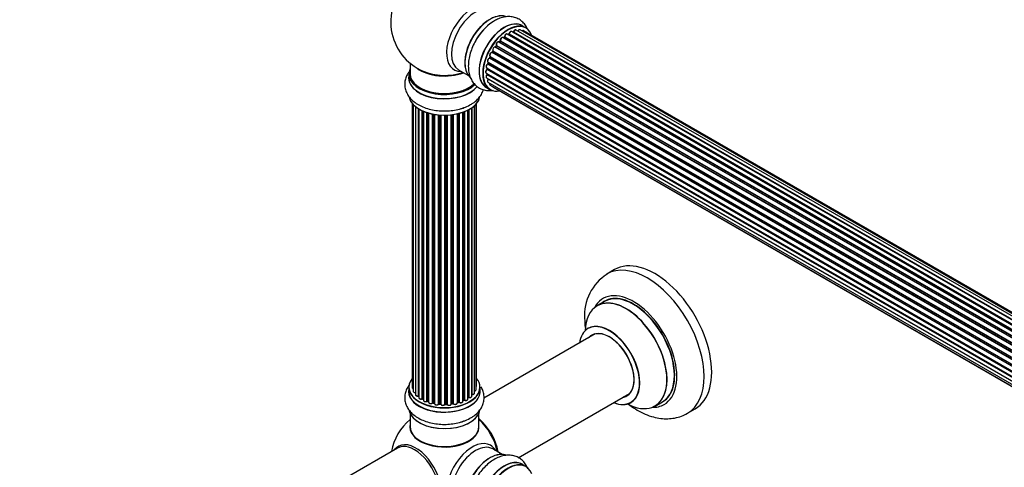
# Model space of a CAD drawing. Units: millimetres. Extents: x 0 to 1428, y 0 to 2501.
# Drawn here: x 0 to 459, y 349 to 557 of the extents above; entities that cross this region are included whole.
import ezdxf
from ezdxf import colors
from ezdxf.entities.mleader import LeaderData, LeaderLine
from ezdxf.math import Vec2, Vec3

# ---------------------------------------------------------------- set-up
doc = ezdxf.new("R2010")
doc.units = ezdxf.units.MM
doc.layers.add('DV7_Défaut', color=7, linetype='Continuous')
doc.layers.add('Défaut', color=7, linetype='Continuous')

# ---------------------------------------------------------------- blocks, each defined once
blk = doc.blocks.new('_DOT')
at = {"color": 0}
blk.add_line((0, 0), (-1, 0), dxfattribs=at)
at = {"color": 0, "const_width": 0.333}
blk.add_lwpolyline([(-0.1665, 0, 1), (0.1665, 0, 1)], format="xyb", close=True, dxfattribs=at)
blk = doc.blocks.new('SE6')
at = {"layer": 'DV7_Défaut', "color": 7, "linetype": 'Continuous'}
for p, q in [((555.37, 361.33), (227.22, 550.79)), ((227.86, 550.71), (227.61, 550.56)), ((555.63, 361.52), (227.96, 550.7)), ((228.1, 550.9), (555.85, 361.68)), ((557.31, 362.6), (229.29, 551.98)), ((557.32, 362.61), (230.02, 551.58)), ((230.18, 551.76), (557.57, 362.75)), ((559.05, 363.44), (231.32, 552.65)), ((560.39, 363.87), (233.21, 552.77)), ((235.87, 553.69), (234.21, 554.65)), ((561.06, 364.02), (234.88, 552.33)), ((551.5, 357.58), (223.31, 547.06)), ((223.83, 547.49), (223.46, 547.08)), ((223.55, 547.06), (551.57, 357.67)), ((551.93, 358.09), (223.92, 547.47)), ((224, 547.7), (552.09, 358.28)), ((553.39, 359.64), (225.2, 549.12)), ((225.8, 549.32), (225.41, 549)), ((225.5, 548.97), (553.41, 359.65)), ((553.78, 360), (225.9, 549.3)), ((226.02, 549.53), (553.98, 360.18)), ((548.26, 352.69), (220.09, 542.16)), ((220.47, 542.85), (220.2, 542.34)), ((220.27, 542.29), (548.36, 352.87)), ((548.64, 353.38), (220.54, 542.81)), ((220.55, 543.02), (548.73, 353.55)), ((549.76, 355.24), (221.6, 544.7)), ((222.03, 545.3), (221.7, 544.83)), ((221.77, 544.8), (549.86, 355.38)), ((550.19, 355.86), (222.11, 545.27)), ((222.16, 545.5), (550.31, 356.04)), ((181.92, 537.17), (181.92, 532.29)), ((218.21, 537.71), (546.41, 348.23)), ((218.35, 537.58), (218.22, 537.06)), ((218.28, 536.98), (546.24, 347.64)), ((546.39, 348.15), (218.41, 537.51)), ((547.05, 350.03), (218.92, 539.48)), ((219.23, 540.24), (219.02, 539.71)), ((219.08, 539.65), (547.14, 350.25)), ((219.25, 540.38), (547.41, 350.91)), ((547.35, 350.77), (219.29, 540.18)), ((204.46, 534.12), (208.9, 531.56)), ((217.36, 532.57), (545.45, 343.14)), ((217.58, 535.07), (545.75, 345.59)), ((545.64, 344.9), (217.77, 534.19)), ((217.87, 534.9), (217.84, 534.49)), ((217.86, 532.28), (217.88, 532.13)), ((217.89, 534.41), (545.68, 345.17)), ((546.17, 347.39), (218.13, 536.78)), ((181.27, 532.21), (181.27, 530.29)), ((217.58, 530.32), (545.47, 341.01)), ((545.43, 342.68), (217.84, 531.82)), ((217.94, 532.05), (545.44, 342.96)), ((218.21, 528.41), (545.71, 339.33)), ((545.48, 340.9), (218.35, 529.77)), ((217.56, 525.81), (219.22, 524.85)), ((219.25, 526.94), (546, 338.29)), ((220.63, 525.96), (546.08, 338.07)), ((182.94, 518.38), (182.94, 385.88)), ((183.4, 517.87), (183.4, 384.21)), ((184.44, 516.93), (184.44, 382.63)), ((185.78, 382.09), (185.78, 515.99)), ((186.02, 515.85), (186.02, 382.04)), ((186.04, 515.84), (186.04, 381.21)), ((187.57, 380.72), (187.57, 515.04)), ((187.82, 514.92), (187.82, 380.7)), ((188.11, 514.8), (188.11, 380.02)), ((189.8, 379.6), (189.8, 514.17)), ((190.05, 514.09), (190.05, 379.61)), ((190.54, 379.43), (190.54, 513.94)), ((190.56, 513.93), (190.56, 379.1)), ((206.54, 379.52), (206.54, 514.34)), ((206.95, 380.13), (206.95, 514.49)), ((207.2, 514.58), (207.2, 380.13)), ((208.82, 380.59), (208.82, 515.3)), ((208.98, 381.35), (208.98, 515.38)), ((209.22, 515.51), (209.22, 381.38)), ((210.66, 381.9), (210.66, 516.39)), ((210.75, 516.45), (210.75, 382.84)), ((211.99, 383.4), (211.99, 517.43)), ((212.75, 385.04), (212.75, 518.2)), ((212.9, 386.72), (212.9, 518.38)), ((192.39, 378.77), (192.39, 513.49)), ((192.63, 513.44), (192.63, 378.82)), ((193.17, 378.7), (193.17, 513.34)), ((193.3, 513.32), (193.3, 378.49)), ((195.22, 378.28), (195.22, 513.06)), ((195.44, 513.04), (195.44, 378.35)), ((196.02, 378.29), (196.02, 513)), ((196.19, 512.99), (196.19, 378.19)), ((198.17, 378.13), (198.17, 512.94)), ((198.36, 512.94), (198.36, 378.22)), ((198.94, 378.24), (198.94, 512.96)), ((199.15, 512.96), (199.15, 378.16)), ((201.11, 378.32), (201.11, 513.12)), ((201.26, 513.13), (201.26, 378.45)), ((201.82, 378.54), (201.82, 513.21)), ((202.05, 513.24), (202.05, 378.48)), ((203.94, 378.75), (203.94, 513.59)), ((204.01, 513.61), (204.01, 379.02)), ((204.53, 379.18), (204.53, 513.73)), ((204.78, 513.8), (204.78, 379.15)), ((277.21, 440.92), (273.67, 438.88)), ((272.49, 426.07), (269.07, 424.1)), ((268.24, 410.92), (216.35, 380.96)), ((181.27, 386.06), (181.27, 384.14)), ((214.57, 384.14), (214.57, 386.06)), ((208.82, 381.17), (208.94, 381.26)), ((232.34, 353.24), (284.24, 383.2)), ((187.86, 380.61), (188.11, 380.47)), ((190.09, 379.52), (190.56, 379.35)), ((192.66, 378.73), (193.2, 378.61)), ((195.46, 378.26), (196.03, 378.21)), ((198.36, 378.14), (198.94, 378.15)), ((201.24, 378.37), (201.8, 378.45)), ((203.98, 378.94), (204.5, 379.09)), ((206.54, 379.86), (206.91, 380.03)), ((296.07, 377.33), (299.49, 379.31)), ((181.92, 373.76), (181.92, 367.68)), ((213.92, 367.68), (213.92, 373.76)), ((311.17, 373.93), (314.71, 375.97)), ((176.06, 357.7), (151.31, 343.41)), ((224.9, 354.74), (220.46, 357.3)), ((235.87, 349.16), (234.21, 350.12))]:
    blk.add_line(p, q, dxfattribs=at)
for centre, radius, start, end in [((197.92, 556.38), 25, 129.7918, 246.7163), ((233.61, 536.5), 23.9, 122.3314, 151.5571), ((227.62, 551.06), 0.433, 304.2278, 349.0094), ((229.74, 551.94), 0.396, 301.3676, 343.6638), ((223.55, 547.77), 0.402, 315.115, 0.4098), ((225.09, 547.93), 1.15, 148.0325, 187.8689), ((225.52, 549.65), 0.436, 309.9034, 354.6368), ((220.09, 541.21), 0.97, 93.416, 151.6387), ((219.88, 542.48), 0.345, 296.0296, 335.4687), ((217.81, 537.15), 0.424, 302.4893, 347.3821), ((217.4, 534.55), 0.44, 308.2318, 352.888), ((217.46, 532.13), 0.415, 313.5567, 358.7362), ((204.14, 526.42), 10.32, 285.8224, 302.9406), ((285.88, 419.7), 22.67, 122.4541, 184.1898), ((185.85, 381.62), 0.396, 61.3676, 103.6638), ((209.14, 380.89), 0.415, 73.5567, 118.7362), ((187.67, 380.22), 0.433, 64.2278, 109.0094), ((189.94, 379.11), 0.436, 69.9034, 114.6368), ((191.65, 379.6), 1.15, 268.06, 307.8665), ((192.56, 378.34), 0.402, 75.115, 120.4098), ((198.97, 377.81), 0.345, 55.6168, 95.4687), ((199.97, 378.63), 0.97, 213.4154, 271.6196), ((204.62, 378.68), 0.424, 62.4893, 107.3821), ((207.08, 379.63), 0.44, 68.2318, 112.888), ((197.92, 351.84), 25, 129.7918, 170.2082), ((204.14, 380.27), 10.32, 285.8224, 302.9406)]:
    blk.add_arc(centre, radius, start, end, dxfattribs=at)
for centre, major_axis, ratio, start_param, end_param in [((210.9, 548.88), (8.48, 14.69), 0.57735, 0, 3.480381), ((212.46, 547.98), (-8, -13.86), 0.57735, 3.141593, 6.283185), ((219.13, 544.13), (8.27, 14.33), 0.57735, 0.120167, 3.000966), ((219.2, 544.09), (-8.32, -14.42), 0.57735, 3.276529, 6.19297), ((218.78, 544.33), (8, 13.86), 0.57735, 0.877415, 2.264178), ((220.86, 543.13), (8.33, 14.42), 0.57735, 0.833021, 1.631486), ((225.89, 540.23), (-8.33, -14.42), 0.57735, 3.141593, 6.283185), ((225.83, 540.26), (8.35, 14.46), 0.57735, 0, 3.213107), ((227.55, 539.27), (8.33, 14.42), 0.57735, 0, 3.141593), ((227.62, 539.23), (-8.27, -14.33), 0.57735, 2.702611, 6.283185), ((220.92, 543.1), (-8.35, -14.46), 0.57735, 4.305848, 4.713712), ((226.72, 549.92), (-0.5, -0.866), 0.57735, 3.141593, 5.477179), ((226.72, 549.92), (-0.5, -0.866), 0.57735, 3.121038, 3.141593), ((227.76, 539.15), (7, 12.12), 0.57735, 0.764621, 0.806175), ((227.26, 539.43), (6.75, 11.69), 0.57735, 0.690374, 0.753536), ((227.26, 539.43), (-6.75, -11.69), 0.57735, 3.86224, 3.895129), ((227.62, 539.23), (7, 12.12), 0.57735, 0.732833, 0.785398), ((227.96, 550.53), (0.097, -0.175), 0.58922, 2.366801, 3.141883), ((227.97, 550.86), (-0.1, -0.173), 0.57735, 0.764621, 2.126147), ((228.24, 550.95), (0.197, -0.036), 0.430491, 3.142078, 4.018338), ((228.79, 551.11), (-0.5, -0.866), 0.57735, 3.141593, 5.26774), ((227.62, 539.23), (7, 12.12), 0.57735, 0.516071, 0.557511), ((229.99, 551.4), (0.059, -0.191), 0.693863, 2.501024, 2.955093), ((230.05, 551.76), (-0.1, -0.173), 0.57735, 0.555182, 1.916707), ((230.31, 551.77), (0.19, -0.063), 0.276836, 3.141989, 4.067847), ((230.82, 551.79), (-0.5, -0.866), 0.57735, 3.141593, 5.0583), ((232.71, 551.91), (-0.5, -0.866), 0.57735, 3.172326, 4.761279), ((232.71, 551.91), (-0.5, -0.866), 0.57735, 3.141593, 3.172326), ((225.83, 540.26), (8.35, 14.46), 0.57735, 6.211671, 6.283185), ((234.38, 551.47), (-0.5, -0.866), 0.57735, 3.141593, 4.139398), ((222.81, 546.19), (-0.5, -0.866), 0.57735, 3.141593, 5.896058), ((227.62, 539.23), (7, 12.12), 0.57735, 1.158918, 1.22737), ((223.48, 547.17), (0.1, 0.173), 0.57735, 3.477192, 4.366647), ((223.61, 546.95), (0.149, -0.133), 0.276707, 2.215309, 3.127977), ((227.76, 539.15), (7, 12.12), 0.57735, 1.1835, 1.225054), ((223.98, 547.35), (0.146, -0.137), 0.308379, 2.222988, 3.141134), ((223.87, 547.59), (-0.1, -0.173), 0.57735, 1.1835, 2.545026), ((224.7, 548.25), (-0.5, -0.866), 0.57735, 3.141593, 5.686619), ((224.14, 547.81), (0.197, 0.036), 0.675463, 3.14041, 3.812979), ((227.62, 539.23), (7, 12.12), 0.57735, 0.944466, 1.015971), ((225.53, 548.83), (0.129, -0.153), 0.430373, 2.264795, 2.945589), ((225.47, 549.11), (0.1, 0.173), 0.57735, 4.011887, 4.157207), ((227.76, 539.15), (7, 12.12), 0.57735, 0.974061, 1.015615), ((225.93, 549.16), (0.125, -0.156), 0.458826, 2.278097, 3.141109), ((225.88, 549.45), (-0.1, -0.173), 0.57735, 0.974061, 2.335586), ((226.16, 549.61), (0.2, -0.004), 0.56533, 3.141509, 3.937085), ((219.75, 541.24), (0.5, 0.866), 0.57735, 0.282407, 3.141593), ((227.62, 539.23), (7, 12.12), 0.57735, 1.587052, 1.677735), ((220.02, 541.97), (-0.012, -0.2), 0.784153, 2.766186, 3.142701), ((220.16, 542.34), (-0.1, -0.173), 0.57735, 0.282407, 1.643933), ((220.37, 542.25), (0.177, -0.093), 0.059663, 3.141891, 4.095647), ((227.76, 539.15), (-7, -12.12), 0.57735, 4.743972, 4.785526), ((221.13, 543.82), (0.5, 0.866), 0.57735, 0.072968, 2.963905), ((220.99, 543.9), (-0.4, -0.693), 0.57735, 3.214561, 6.105498), ((220.64, 542.75), (0.175, -0.097), 0.025783, 3.141885, 4.096674), ((220.67, 543.18), (0.147, 0.136), 0.803641, 3.140278, 3.386541), ((220.44, 542.86), (0.1, 0.173), 0.57735, 4.743972, 6.105498), ((227.62, 539.23), (7, 12.12), 0.57735, 1.371878, 1.455165), ((221.5, 544.53), (-0.077, -0.184), 0.814324, 3.038855, 3.198287), ((221.69, 544.88), (-0.1, -0.173), 0.57735, 0.072968, 1.434494), ((227.76, 539.15), (7, 12.12), 0.57735, 1.39294, 1.434494), ((222.19, 545.18), (0.162, -0.117), 0.144455, 2.193791, 3.141261), ((222.29, 545.64), (0.182, 0.084), 0.756074, 3.141524, 3.631997), ((222.03, 545.36), (-0.1, -0.173), 0.57735, 1.39294, 2.754465), ((218.71, 538.58), (0.5, 0.866), 0.57735, 0.491847, 3.141593), ((227.62, 539.23), (7, 12.12), 0.57735, -4.258291, -4.190735), ((218.15, 536.95), (-0.1, -0.173), 0.57735, 0.701286, 2.062812), ((218.42, 537.01), (0.195, -0.044), 0.385716, 3.142103, 4.036265), ((227.76, 539.15), (-7, -12.12), 0.57735, -1.120334, -1.07878), ((218.54, 537.53), (0.194, -0.05), 0.355487, 3.159525, 4.046577), ((218.28, 537.48), (-0.1, -0.173), 0.57735, 2.021258, 2.543347), ((218.88, 539.3), (0.045, -0.195), 0.719711, 2.552758, 3.142358), ((218.88, 539.3), (0.045, -0.195), 0.719711, 3.142358, 3.163071), ((227.62, 539.23), (7, 12.12), 0.57735, -4.463203, -4.413011), ((218.96, 539.66), (-0.1, -0.173), 0.57735, 0.491847, 1.853373), ((219.21, 539.64), (0.187, -0.07), 0.227664, 3.141982, 4.077708), ((227.76, 539.15), (-7, -12.12), 0.57735, -1.329774, -1.28822), ((219.41, 540.16), (0.186, -0.075), 0.194894, 3.158004, 4.083016), ((219.17, 540.19), (-0.1, -0.173), 0.57735, 1.811819, 3.063801), ((197.92, 532.29), (16.55, 0), 0.57735, 2.883065, 5.749574), ((197.92, 532.29), (-16, 0), 0.57735, 0, 2.626725), ((197.92, 540.46), (-16, 0), 0.57735, 0.649818, 2.159464), ((197.92, 541.07), (16.54, 0), 0.57735, 4.071867, 5.261099), ((217.86, 533.43), (0.5, 0.866), 0.57735, 0.910726, 3.114697), ((218.08, 535.93), (0.5, 0.866), 0.57735, 0.701286, 3.141593), ((217.86, 533.43), (0.5, 0.866), 0.57735, 3.114697, 3.141593), ((217.79, 534.04), (0.117, -0.162), 0.500653, 2.300914, 3.141357), ((227.62, 539.23), (7, 12.12), 0.57735, -4.058328, -3.996106), ((217.75, 534.34), (0.1, 0.173), 0.57735, 4.052319, 5.413844), ((227.62, 539.23), (7, 12.12), 0.57735, -3.82006, -3.764372), ((227.26, 539.43), (6.75, 11.69), 0.57735, -3.780326, -3.755617), ((227.26, 539.43), (-6.75, -11.69), 0.57735, -0.638733, -0.614024), ((218.03, 534.48), (0.2, -0.014), 0.52691, 3.141846, 3.965583), ((227.76, 539.15), (-7, -12.12), 0.57735, -0.910895, -0.869341), ((218.12, 536.61), (0.087, -0.18), 0.623814, 2.40194, 3.142446), ((197.92, 530.22), (-16.69, 0), 0.57735, 6.211671, 6.283185), ((197.92, 530.22), (-16.69, 0), 0.57735, 0, 2.729382), ((197.92, 532.21), (-16.65, 0), 0.57735, 0, 2.610956), ((197.92, 530.29), (16.65, 0), 0.57735, 3.141593, 5.866084), ((218.08, 531.18), (0.5, 0.866), 0.57735, 1.120166, 3.141593), ((217.89, 531.69), (0.14, -0.143), 0.355612, 2.236648, 3.141578), ((217.8, 531.95), (-0.1, -0.173), 0.57735, 1.120166, 2.481691), ((218.08, 532.15), (0.199, 0.023), 0.645075, 3.141126, 3.855855), ((218.71, 529.28), (0.5, 0.866), 0.57735, 1.329605, 3.112711), ((218.71, 529.28), (0.5, 0.866), 0.57735, 3.112711, 3.141593), ((218.42, 529.67), (0.157, -0.123), 0.195028, 2.200189, 3.14177), ((218.28, 529.86), (-0.1, -0.173), 0.57735, 1.329605, 1.782916), ((219.75, 527.81), (0.5, 0.866), 0.57735, 1.815727, 3.141593), ((219.75, 527.81), (0.5, 0.866), 0.57735, 3.141593, 3.165157), ((227.62, 539.23), (-8.27, -14.33), 0.57735, 0, 0.438981), ((221.13, 526.83), (0.5, 0.866), 0.57735, 2.58078, 3.113015), ((221.13, 526.83), (0.5, 0.866), 0.57735, 3.113015, 3.141593), ((197.92, 522.57), (16.65, 0), 0.57735, 3.27607, 6.183052), ((197.92, 522.49), (-16.55, 0), 0.57735, 0.11248, 2.999906), ((197.92, 524.49), (-16.65, 0), 0.57735, -4.24139, -4.082298), ((295.96, 408.45), (18.75, -32.48), 0.57735, 0, 3.141593), ((292.42, 406.41), (18.75, -32.48), 0.57735, 0.000065, 3.14121), ((286.06, 402.73), (14.25, -24.68), 0.57735, 0, 3.486246), ((282.51, 400.68), (-13.47, 23.33), 0.57735, 2.390419, 6.283185), ((282.57, 400.72), (13.5, -23.38), 0.57735, 0, 3.141593), ((286.06, 402.73), (13.55, -23.47), 0.57735, 0, 3.227526), ((285.99, 402.69), (-13.5, 23.38), 0.57735, 3.141593, 6.283185), ((282.51, 400.68), (-13.47, 23.33), 0.57735, 0, 0.751173), ((274.75, 396.2), (-9.95, 17.23), 0.57735, 0, 0.636747), ((274.75, 396.2), (-9.95, 17.23), 0.57735, 2.504845, 6.283185), ((274.82, 396.24), (10, -17.32), 0.57735, 0, 3.143017), ((274.75, 396.2), (8.18, -14.16), 0.57735, 0, 3.348878), ((274.82, 396.24), (-8.12, 14.07), 0.57735, 0, 0.175637), ((274.82, 396.24), (-8.12, 14.07), 0.57735, 2.965955, 6.283185), ((276.87, 397.43), (8.13, -14.07), 0.57735, 3.268121, 3.31723), ((197.92, 386.14), (16.55, 0), 0.57735, 2.702611, 6.283185), ((197.92, 386.14), (16.55, 0), 0.57735, 0, 0.438981), ((197.92, 386.06), (-16.65, 0), 0.57735, 0, 3.141593), ((183.94, 385.88), (1, 0), 0.57735, 3.141593, 4.139398), ((211.9, 386.72), (-1, 0), 0.57735, 2.58078, 3.113015), ((211.9, 386.72), (-1, 0), 0.57735, 3.113015, 3.141593), ((197.92, 384.07), (-16.69, 0), 0.57735, 6.211671, 6.283185), ((197.92, 384.07), (-16.69, 0), 0.57735, 0, 3.213107), ((197.92, 384.14), (16.65, 0), 0.57735, 3.141593, 6.283185), ((184.4, 384.21), (1, 0), 0.57735, 3.141593, 3.172326), ((184.4, 384.21), (1, 0), 0.57735, 3.172326, 4.761279), ((185.44, 382.63), (1, 0), 0.57735, 3.141593, 5.0583), ((197.92, 386.14), (-14, 0), 0.57735, 0.497833, 0.561906), ((185.72, 382.2), (-0.041, 0.196), 0.276836, 3.141825, 4.067847), ((185.85, 381.98), (0.2, 0), 0.57735, 0.555182, 1.916707), ((186.19, 382.1), (0.136, 0.146), 0.693863, 2.501024, 2.955093), ((187.04, 381.21), (1, 0), 0.57735, 3.141593, 5.26774), ((197.92, 385.73), (13.5, 0), 0.57735, -0.631011, -0.598871), ((197.92, 386.14), (-14, 0), 0.57735, -3.816317, -3.750871), ((208.82, 381.42), (-0.119, 0.16), 0.645075, 3.14107, 3.855855), ((209.14, 381.27), (0.2, 0), 0.57735, 1.120166, 2.481691), ((209.66, 381.9), (-1, 0), 0.57735, 1.120166, 3.141593), ((209.31, 381.48), (0.054, 0.193), 0.355612, 2.236648, 3.141404), ((197.92, 386.14), (-14, 0), 0.57735, -3.577994, -3.535555), ((210.7, 382.73), (0.2, 0), 0.57735, 1.329605, 1.782916), ((210.99, 383.4), (-1, 0), 0.57735, 1.329605, 3.112711), ((210.8, 382.96), (0.028, 0.198), 0.195028, 2.200189, 3.141553), ((211.75, 385.04), (-1, 0), 0.57735, 1.815727, 3.141593), ((210.99, 383.4), (-1, 0), 0.57735, 3.112711, 3.141593), ((211.75, 385.04), (-1, 0), 0.57735, 3.141593, 3.165157), ((274.75, 396.2), (8.18, -14.16), 0.57735, 6.0759, 6.283185), ((276.87, 397.43), (8.13, -14.07), 0.57735, -0.175637, -0.126529), ((197.92, 386.14), (-14, 0), 0.57735, 0.728569, 0.785398), ((187.46, 380.82), (-0.067, 0.188), 0.430491, 3.142042, 4.018338), ((187.67, 380.63), (0.2, 0), 0.57735, 0.764621, 2.126147), ((197.92, 385.73), (13.5, 0), 0.57735, 3.853007, 3.903283), ((197.92, 386.3), (-14, 0), 0.57735, 0.764621, 0.806175), ((187.96, 380.78), (0.103, 0.171), 0.58922, 2.366801, 3.141524), ((189.11, 380.02), (1, 0), 0.57735, 3.121038, 3.141593), ((189.11, 380.02), (1, 0), 0.57735, 3.141593, 5.477179), ((197.92, 386.14), (-14, 0), 0.57735, 0.936444, 1.011351), ((189.66, 379.69), (-0.097, 0.175), 0.56533, 3.141867, 3.937085), ((189.94, 379.52), (0.2, 0), 0.57735, 0.974061, 2.335586), ((197.92, 386.3), (-14, 0), 0.57735, 0.974061, 1.015615), ((190.16, 379.71), (0.073, 0.186), 0.458826, 2.278097, 3.141083), ((190.43, 379.33), (-0.2, 0), 0.57735, 4.011887, 4.157207), ((190.64, 379.53), (0.067, 0.188), 0.430373, 2.264795, 2.945589), ((191.56, 379.1), (1, 0), 0.57735, 3.141593, 5.686619), ((197.92, 386.14), (-14, 0), 0.57735, 1.154185, 1.225289), ((192.22, 378.84), (-0.13, 0.152), 0.675463, 3.140434, 3.812979), ((192.56, 378.71), (0.2, 0), 0.57735, 1.1835, 2.545026), ((197.92, 386.3), (-14, 0), 0.57735, 1.1835, 1.225054), ((192.71, 378.92), (0.046, 0.195), 0.308379, 2.222988, 3.141275), ((193.11, 378.59), (-0.2, 0), 0.57735, 3.477192, 4.366647), ((193.24, 378.8), (0.041, 0.196), 0.276707, 2.215309, 3.128316), ((194.3, 378.49), (1, 0), 0.57735, 3.141593, 5.896058), ((197.92, 386.14), (-14, 0), 0.57735, 1.367312, 1.435361), ((195.04, 378.32), (-0.163, 0.115), 0.756074, 3.141306, 3.631997), ((195.41, 378.23), (0.2, 0), 0.57735, 1.39294, 2.754465), ((197.92, 386.3), (-14, 0), 0.57735, 1.39294, 1.434494), ((195.48, 378.46), (0.021, 0.199), 0.144455, 2.193791, 3.141451), ((195.99, 378.18), (0.2, 0), 0.57735, 0.072968, 1.434494), ((197.19, 378.23), (-1, 0), 0.57735, 0.072968, 2.963905), ((196.39, 378.19), (0.198, 0.025), 0.814324, 3.038855, 3.198932), ((197.19, 378.07), (0.8, 0), 0.57735, 3.214561, 6.105498), ((197.97, 378.15), (-0.191, 0.059), 0.803641, 3.140261, 3.386541), ((198.37, 378.11), (-0.2, 0), 0.57735, 4.743972, 6.105498), ((197.92, 386.3), (14, 0), 0.57735, 4.743972, 4.785526), ((198.35, 378.34), (-0.004, 0.2), 0.025783, 3.141687, 4.096674), ((197.92, 386.14), (-14, 0), 0.57735, 1.602875, 1.675656), ((198.96, 378.12), (0.2, 0), 0.57735, 0.282407, 1.643933), ((198.93, 378.35), (-0.008, 0.2), 0.059663, 3.141694, 4.095647), ((200.11, 378.32), (-1, 0), 0.57735, 0.282407, 3.141593), ((199.34, 378.19), (0.179, 0.09), 0.784153, 2.766186, 3.134973), ((197.92, 386.14), (-14, 0), 0.57735, -4.482375, -4.39334), ((201.31, 378.34), (0.2, 0), 0.57735, 1.811819, 3.063801), ((201.21, 378.56), (-0.028, 0.198), 0.194894, 3.157648, 4.083016), ((197.92, 386.3), (14, 0), 0.57735, -1.329774, -1.28822), ((201.77, 378.65), (-0.033, 0.197), 0.227664, 3.141808, 4.077708), ((201.88, 378.43), (0.2, 0), 0.57735, 0.491847, 1.853373), ((202.94, 378.75), (-1, 0), 0.57735, 0.491847, 3.141593), ((202.23, 378.54), (0.147, 0.136), 0.719711, 2.552758, 3.142579), ((204.1, 378.92), (0.2, 0), 0.57735, 2.021258, 2.543347), ((197.92, 386.14), (-14, 0), 0.57735, -4.267157, -4.176541), ((203.93, 379.13), (-0.054, 0.193), 0.355487, 3.15926, 4.046577), ((197.92, 386.3), (14, 0), 0.57735, -1.120334, -1.07878), ((204.44, 379.28), (-0.059, 0.191), 0.385716, 3.142022, 4.036265), ((204.63, 379.07), (0.2, 0), 0.57735, 0.701286, 2.062812), ((205.54, 379.52), (-1, 0), 0.57735, 0.701286, 3.141593), ((204.93, 379.22), (0.113, 0.165), 0.623814, 2.40194, 3.142102), ((197.92, 386.3), (14, 0), 0.57735, -0.910895, -0.869341), ((197.92, 386.14), (-14, 0), 0.57735, -4.050077, -3.963605), ((206.82, 380.21), (-0.088, 0.18), 0.52691, 3.142051, 3.965583), ((207.08, 380.04), (0.2, 0), 0.57735, 0.910726, 2.272252), ((207.82, 380.59), (-1, 0), 0.57735, 0.910726, 3.114697), ((207.33, 380.22), (0.082, 0.183), 0.500653, 2.300914, 3.141366), ((207.82, 380.59), (-1, 0), 0.57735, 3.114697, 3.141593), ((274.82, 396.24), (10, -17.32), 0.57735, 5.639707, 6.283185), ((286.06, 402.73), (14.25, -24.68), 0.57735, 5.938532, 6.283185), ((286.06, 402.73), (13.55, -23.47), 0.57735, 6.197252, 6.283185), ((197.92, 376.42), (16.65, 0), 0.57735, 3.27607, 6.183052), ((197.92, 376.34), (-16.55, 0), 0.57735, 0.11248, 2.999906), ((197.92, 367.48), (-16.07, 0), 0.57735, 6.191714, 6.283185), ((197.92, 367.48), (-16.07, 0), 0.57735, 0, 3.233064), ((197.92, 367.68), (16, 0), 0.57735, 3.141593, 6.283185), ((197.92, 378.34), (-16.65, 0), 0.57735, -4.240524, -4.056921), ((211.78, 359.85), (8, -13.86), 0.57735, 0.975759, 2.165833), ((211.71, 359.81), (-7.95, 13.77), 0.57735, 4.124975, 5.299803), ((211.18, 359.5), (-8.27, 14.32), 0.57735, 4.163679, 5.261099), ((197.92, 367.52), (15.94, 0), 0.57735, 3.351646, 6.073132), ((184.66, 344.19), (8.27, -14.32), 0.57735, 0, 3.396887), ((184.06, 343.84), (8, -13.86), 0.57735, 0, 3.141593), ((197.92, 367.52), (-15.8, 0), 0.57735, 0.779089, 2.362504), ((210.9, 344.35), (8.48, 14.69), 0.57735, 0, 3.480381), ((212.46, 343.45), (-8, -13.86), 0.57735, 3.141593, 6.283185), ((210.9, 344.35), (8.48, 14.69), 0.57735, 5.944397, 6.283185), ((219.13, 339.6), (8.28, 14.33), 0.57735, 0.13183, 2.999739), ((219.2, 339.56), (-8.33, -14.42), 0.57735, 3.278983, 6.157728), ((218.78, 339.8), (8, 13.86), 0.57735, 0.877415, 2.264178), ((225.89, 335.7), (-8.33, -14.42), 0.57735, 3.141593, 6.283185), ((225.83, 335.73), (8.35, 14.46), 0.57735, 0, 3.213107), ((227.62, 334.7), (-8.27, -14.33), 0.57735, 2.702611, 6.283185), ((227.55, 334.74), (8.32, 14.42), 0.57735, 0, 3.141593), ((225.83, 335.73), (8.35, 14.46), 0.57735, 6.211671, 6.283185)]:
    blk.add_ellipse(centre, major_axis=major_axis, ratio=ratio, start_param=start_param, end_param=end_param, dxfattribs=at)
for points, knots in [([(236.71, 552.9), (236.61, 553.15), (236.19, 554.08), (235.25, 555.55), (233.66, 557.12), (231.72, 558.26), (229.55, 558.89), (227.27, 559), (224.95, 558.62), (222.73, 557.84), (221.48, 557.09), (220.83, 556.69)], [0, 0, 0, 0, 0.042593, 0.162889, 0.279349, 0.403622, 0.5245, 0.644898, 0.768939, 0.899231, 1, 1, 1, 1]), ([(227.23, 550.77), (227.22, 550.78), (227.15, 550.84), (226.96, 550.86), (226.72, 550.81), (226.46, 550.65), (226.21, 550.38), (226.03, 550.04), (225.97, 549.77), (225.96, 549.64), (225.96, 549.61)], [0, 0, 0, 0, 0.030701, 0.162857, 0.295402, 0.4506, 0.620992, 0.791266, 0.956948, 1, 1, 1, 1]), ([(229.29, 551.97), (229.24, 552), (229.14, 552.06), (228.91, 552.04), (228.66, 551.94), (228.4, 551.72), (228.19, 551.42), (228.08, 551.15), (228.05, 551.01), (228.05, 550.98)], [0, 0, 0, 0, 0.100265, 0.242172, 0.399405, 0.581935, 0.770879, 0.951394, 1, 1, 1, 1]), ([(231.33, 552.63), (231.32, 552.64), (231.26, 552.7), (231.07, 552.73), (230.83, 552.69), (230.57, 552.53), (230.33, 552.27), (230.18, 552.01), (230.13, 551.87), (230.12, 551.83)], [0, 0, 0, 0, 0.028401, 0.18939, 0.348041, 0.533025, 0.738011, 0.94348, 1, 1, 1, 1]), ([(233.18, 552.77), (233.15, 552.79), (233.07, 552.84), (232.86, 552.84), (232.62, 552.75), (232.36, 552.56), (232.19, 552.34), (232.13, 552.23), (232.12, 552.22)], [0, 0, 0, 0, 0.081977, 0.273509, 0.480297, 0.722479, 0.977214, 1, 1, 1, 1]), ([(234.9, 552.32), (234.89, 552.33), (234.83, 552.38), (234.64, 552.41), (234.4, 552.37), (234.25, 552.28), (234.17, 552.22)], [0, 0, 0, 0, 0.052295, 0.362272, 0.667133, 1, 1, 1, 1]), ([(212.6, 547.88), (212.4, 547.57), (211.71, 546.44), (210.68, 544.09), (209.69, 541.11), (209.11, 538.08), (208.98, 535.11), (209.34, 532.39), (210.14, 530.03), (211.3, 528.07), (212.85, 526.43), (214.75, 525.22), (216.91, 524.52), (218.94, 524.37), (220.22, 524.49), (220.75, 524.59)], [0, 0, 0, 0, 0.0278106, 0.1166643, 0.2060025, 0.2962854, 0.3879285, 0.4809094, 0.5617433, 0.6386705, 0.7129178, 0.7923658, 0.8693273, 0.9457132, 1, 1, 1, 1]), ([(223.3, 547.04), (223.27, 547.07), (223.18, 547.13), (222.97, 547.13), (222.72, 547.04), (222.46, 546.84), (222.23, 546.54), (222.08, 546.19), (222.02, 545.84), (222.07, 545.65), (222.11, 545.55)], [0, 0, 0, 0, 0.057991, 0.167986, 0.286274, 0.424887, 0.570874, 0.715786, 0.863121, 1, 1, 1, 1]), ([(223.46, 547.08), (223.44, 547.06), (223.41, 547.04), (223.39, 547.02), (223.38, 547.02)], [0, 0, 0, 0, 0.548861, 1, 1, 1, 1]), ([(225.19, 549.11), (225.13, 549.14), (225.01, 549.2), (224.77, 549.17), (224.52, 549.05), (224.27, 548.82), (224.17, 548.64), (224.11, 548.54)], [0, 0, 0, 0, 0.162082, 0.348996, 0.561475, 0.803735, 1, 1, 1, 1]), ([(219.24, 541.67), (219.17, 541.56), (219.06, 541.36), (218.97, 541), (218.99, 540.7), (219.11, 540.47), (219.22, 540.4), (219.27, 540.37)], [0, 0, 0, 0, 0.206914, 0.438572, 0.680364, 0.868562, 1, 1, 1, 1]), ([(220.52, 543.05), (220.52, 543.05), (220.52, 543.05), (220.52, 543.04), (220.52, 543), (220.51, 542.94), (220.49, 542.89), (220.47, 542.86), (220.47, 542.85)], [0, 0, 0, 0, 0.050686, 0.256184, 0.463128, 0.67885, 0.91635, 1, 1, 1, 1]), ([(221.7, 544.83), (221.68, 544.81), (221.65, 544.78), (221.61, 544.74), (221.57, 544.72), (221.56, 544.72), (221.56, 544.72), (221.56, 544.72)], [0, 0, 0, 0, 0.267215, 0.51104, 0.734062, 0.97598, 1, 1, 1, 1]), ([(222.11, 545.55), (222.11, 545.55), (222.11, 545.55), (222.11, 545.51), (222.1, 545.46), (222.08, 545.39), (222.05, 545.33), (222.03, 545.31), (222.03, 545.3)], [0, 0, 0, 0, 0.171082, 0.350147, 0.528651, 0.724547, 0.936688, 1, 1, 1, 1]), ([(218.83, 539.49), (218.73, 539.45), (218.55, 539.38), (218.28, 539.13), (218.07, 538.81), (217.95, 538.44), (217.94, 538.12), (218.03, 537.86), (218.14, 537.77), (218.2, 537.73)], [0, 0, 0, 0, 0.149884, 0.300582, 0.454289, 0.607376, 0.765332, 0.897988, 1, 1, 1, 1]), ([(218.36, 537.63), (218.36, 537.63), (218.36, 537.61), (218.35, 537.6), (218.35, 537.58)], [0, 0, 0, 0, 0.03286, 1, 1, 1, 1]), ([(219.02, 539.71), (219.01, 539.69), (218.99, 539.64), (218.94, 539.57), (218.9, 539.53), (218.86, 539.5), (218.84, 539.49), (218.83, 539.49), (218.83, 539.49)], [0, 0, 0, 0, 0.209267, 0.425205, 0.617526, 0.792409, 0.959893, 1, 1, 1, 1]), ([(219.25, 540.38), (219.25, 540.37), (219.25, 540.35), (219.25, 540.3), (219.23, 540.26), (219.23, 540.24)], [0, 0, 0, 0, 0.342651, 0.679613, 1, 1, 1, 1]), ([(181.62, 533.44), (181.34, 533.08), (180.65, 532.1), (179.83, 530.36), (179.36, 528.18), (179.44, 525.95), (180.07, 523.78), (181.19, 521.79), (182.76, 519.99), (184.78, 518.39), (187.22, 517.04), (190.02, 515.99), (193.07, 515.27), (196.26, 514.91), (199.5, 514.9), (202.67, 515.26), (205.25, 515.82), (206.51, 516.31), (206.96, 516.49)], [0, 0, 0, 0, 0.037286, 0.097874, 0.156775, 0.219401, 0.280561, 0.341844, 0.405269, 0.47197, 0.541658, 0.612899, 0.68417, 0.755151, 0.825996, 0.897019, 0.968473, 1, 1, 1, 1]), ([(217.67, 534.2), (217.58, 534.12), (217.41, 533.98), (217.21, 533.65), (217.09, 533.29), (217.09, 532.97), (217.18, 532.71), (217.29, 532.63), (217.34, 532.58)], [0, 0, 0, 0, 0.172688, 0.35536, 0.537763, 0.726239, 0.883191, 1, 1, 1, 1]), ([(218.04, 536.79), (217.94, 536.73), (217.76, 536.62), (217.52, 536.32), (217.35, 535.97), (217.29, 535.62), (217.34, 535.34), (217.45, 535.14), (217.55, 535.09), (217.59, 535.08)], [0, 0, 0, 0, 0.157222, 0.322024, 0.48571, 0.651386, 0.805776, 0.936407, 1, 1, 1, 1]), ([(217.75, 531.83), (217.66, 531.74), (217.52, 531.57), (217.35, 531.22), (217.29, 530.87), (217.34, 530.59), (217.45, 530.39), (217.55, 530.34), (217.59, 530.32)], [0, 0, 0, 0, 0.184627, 0.380263, 0.578967, 0.764151, 0.920835, 1, 1, 1, 1]), ([(218.26, 529.79), (218.19, 529.68), (218.06, 529.49), (217.95, 529.13), (217.94, 528.81), (218.03, 528.56), (218.14, 528.47), (218.2, 528.43)], [0, 0, 0, 0, 0.209952, 0.43344, 0.665113, 0.857976, 1, 1, 1, 1]), ([(218.32, 529.88), (218.32, 529.88), (218.31, 529.86), (218.29, 529.82), (218.27, 529.8), (218.26, 529.79)], [0, 0, 0, 0, 0.06343, 0.798063, 1, 1, 1, 1]), ([(219.07, 527.91), (219.06, 527.89), (219.01, 527.75), (218.97, 527.49), (219.01, 527.21), (219.13, 527.01), (219.23, 526.96), (219.27, 526.94)], [0, 0, 0, 0, 0.065139, 0.363762, 0.642332, 0.877996, 1, 1, 1, 1]), ([(209.75, 517.76), (210.27, 518.03), (211.54, 518.7), (213.32, 520.22), (214.88, 522.12), (215.69, 523.71), (216, 524.65), (216.07, 524.89)], [0, 0, 0, 0, 0.152219, 0.438912, 0.685549, 0.920607, 1, 1, 1, 1]), ([(220.4, 526.26), (220.42, 526.2), (220.47, 526.09), (220.56, 526.02), (220.62, 525.98)], [0, 0, 0, 0, 0.48809, 1, 1, 1, 1]), ([(263.27, 418.04), (263.28, 417.2), (263.31, 415.91), (263.43, 414.52), (263.5, 413.89)], [0, 0, 0, 0, 0.553274, 1, 1, 1, 1]), ([(265.05, 413.75), (265.05, 413.75), (265.05, 413.74), (264.96, 413.64), (264.85, 413.59), (264.82, 413.57)], [0, 0, 0, 0, 0.0454, 0.764661, 1, 1, 1, 1]), ([(181.62, 387.29), (181.34, 386.93), (180.65, 385.94), (179.83, 384.2), (179.36, 382.03), (179.44, 379.8), (180.07, 377.62), (181.19, 375.63), (182.76, 373.83), (184.78, 372.24), (187.22, 370.89), (190.02, 369.84), (193.07, 369.12), (196.26, 368.75), (199.5, 368.75), (202.67, 369.11), (205.25, 369.67), (206.51, 370.16), (206.96, 370.34)], [0, 0, 0, 0, 0.0372858, 0.0978745, 0.1567748, 0.219401, 0.2805614, 0.3418437, 0.4052688, 0.4719695, 0.5416585, 0.6128988, 0.6841698, 0.7551511, 0.8259962, 0.8970186, 0.968473, 1, 1, 1, 1]), ([(182.95, 385.9), (182.94, 385.89), (182.92, 385.8), (182.99, 385.63), (183.15, 385.45), (183.3, 385.36), (183.39, 385.32)], [0, 0, 0, 0, 0.052252, 0.362243, 0.667118, 1, 1, 1, 1]), ([(209.75, 371.61), (210.27, 371.88), (211.54, 372.55), (213.32, 374.06), (214.88, 375.97), (215.9, 377.98), (216.44, 380.15), (216.44, 382.39), (215.89, 384.5), (215.25, 385.76), (214.9, 386.32)], [0, 0, 0, 0, 0.082887, 0.238998, 0.373297, 0.501292, 0.625329, 0.757571, 0.886358, 1, 1, 1, 1]), ([(212.76, 386.37), (212.8, 386.42), (212.87, 386.52), (212.88, 386.63), (212.89, 386.7)], [0, 0, 0, 0, 0.48809, 1, 1, 1, 1]), ([(183.41, 384.19), (183.41, 384.15), (183.4, 384.05), (183.51, 383.88), (183.71, 383.7), (184.01, 383.58), (184.28, 383.55), (184.41, 383.55), (184.42, 383.55)], [0, 0, 0, 0, 0.0821066, 0.2736112, 0.4803705, 0.7225185, 0.9772174, 1, 1, 1, 1]), ([(184.45, 382.65), (184.45, 382.64), (184.43, 382.55), (184.5, 382.38), (184.66, 382.19), (184.92, 382.05), (185.27, 381.96), (185.57, 381.97), (185.72, 381.99), (185.76, 382)], [0, 0, 0, 0, 0.028377, 0.18937, 0.348025, 0.533014, 0.738004, 0.943479, 1, 1, 1, 1]), ([(186.05, 381.22), (186.05, 381.16), (186.05, 381.04), (186.17, 380.85), (186.39, 380.69), (186.71, 380.57), (187.08, 380.54), (187.37, 380.58), (187.5, 380.62), (187.53, 380.63)], [0, 0, 0, 0, 0.100265, 0.242172, 0.399405, 0.581935, 0.770879, 0.951394, 1, 1, 1, 1]), ([(209.26, 381.29), (209.38, 381.26), (209.6, 381.22), (209.99, 381.26), (210.32, 381.37), (210.55, 381.56), (210.66, 381.76), (210.65, 381.87), (210.65, 381.91)], [0, 0, 0, 0, 0.184627, 0.380263, 0.578967, 0.764151, 0.920835, 1, 1, 1, 1]), ([(210.66, 382.76), (210.66, 382.76), (210.69, 382.76), (210.73, 382.76), (210.76, 382.76), (210.77, 382.76)], [0, 0, 0, 0, 0.06343, 0.798063, 1, 1, 1, 1]), ([(210.77, 382.76), (210.9, 382.75), (211.13, 382.73), (211.5, 382.81), (211.78, 382.97), (211.95, 383.18), (211.97, 383.31), (211.98, 383.38)], [0, 0, 0, 0, 0.209952, 0.43344, 0.665113, 0.857976, 1, 1, 1, 1]), ([(211.99, 384.39), (212.02, 384.4), (212.16, 384.42), (212.41, 384.52), (212.63, 384.7), (212.75, 384.9), (212.74, 385.01), (212.73, 385.05)], [0, 0, 0, 0, 0.0651386, 0.3637618, 0.6423316, 0.8779961, 1, 1, 1, 1]), ([(188.12, 380.04), (188.11, 380.02), (188.1, 379.93), (188.17, 379.75), (188.34, 379.57), (188.61, 379.43), (188.96, 379.35), (189.35, 379.36), (189.62, 379.44), (189.73, 379.5), (189.76, 379.51)], [0, 0, 0, 0, 0.030701, 0.162857, 0.295402, 0.4506, 0.620992, 0.791266, 0.956948, 1, 1, 1, 1]), ([(190.57, 379.1), (190.58, 379.03), (190.59, 378.89), (190.73, 378.7), (190.97, 378.55), (191.28, 378.44), (191.5, 378.44), (191.61, 378.44)], [0, 0, 0, 0, 0.162079, 0.348922, 0.561321, 0.80349, 1, 1, 1, 1]), ([(193.2, 378.61), (193.22, 378.6), (193.26, 378.59), (193.29, 378.58), (193.29, 378.57)], [0, 0, 0, 0, 0.548861, 1, 1, 1, 1]), ([(193.31, 378.5), (193.31, 378.45), (193.3, 378.34), (193.4, 378.16), (193.6, 377.99), (193.91, 377.86), (194.28, 377.82), (194.66, 377.86), (195, 377.99), (195.13, 378.13), (195.2, 378.2)], [0, 0, 0, 0, 0.058002, 0.167996, 0.286283, 0.424893, 0.570879, 0.71579, 0.863123, 1, 1, 1, 1]), ([(195.2, 378.2), (195.2, 378.21), (195.2, 378.21), (195.23, 378.23), (195.28, 378.25), (195.35, 378.26), (195.42, 378.26), (195.45, 378.26), (195.46, 378.26)], [0, 0, 0, 0, 0.171403, 0.350399, 0.528833, 0.724654, 0.936713, 1, 1, 1, 1]), ([(196.03, 378.21), (196.06, 378.2), (196.1, 378.2), (196.16, 378.18), (196.18, 378.16), (196.19, 378.16), (196.19, 378.16)], [0, 0, 0, 0, 0.34831, 0.66613, 0.956835, 1, 1, 1, 1]), ([(198.16, 378.08), (198.16, 378.08), (198.16, 378.08), (198.17, 378.09), (198.2, 378.11), (198.26, 378.13), (198.32, 378.14), (198.35, 378.14), (198.36, 378.14)], [0, 0, 0, 0, 0.053655, 0.25851, 0.464807, 0.679854, 0.916611, 1, 1, 1, 1]), ([(200, 377.66), (200.12, 377.66), (200.35, 377.66), (200.71, 377.76), (200.96, 377.93), (201.1, 378.15), (201.11, 378.28), (201.11, 378.34)], [0, 0, 0, 0, 0.207075, 0.438687, 0.680429, 0.868588, 1, 1, 1, 1]), ([(201.11, 378.32), (201.11, 378.32), (201.13, 378.33), (201.18, 378.35), (201.22, 378.36), (201.24, 378.37)], [0, 0, 0, 0, 0.342651, 0.679613, 1, 1, 1, 1]), ([(201.8, 378.45), (201.83, 378.46), (201.88, 378.46), (201.96, 378.45), (202.02, 378.44), (202.07, 378.42), (202.08, 378.4), (202.08, 378.4), (202.08, 378.4)], [0, 0, 0, 0, 0.209267, 0.425205, 0.617526, 0.792409, 0.959893, 1, 1, 1, 1]), ([(202.08, 378.4), (202.17, 378.33), (202.32, 378.2), (202.68, 378.1), (203.06, 378.08), (203.43, 378.16), (203.72, 378.31), (203.9, 378.52), (203.92, 378.66), (203.93, 378.73)], [0, 0, 0, 0, 0.149884, 0.300582, 0.454289, 0.607376, 0.765332, 0.897988, 1, 1, 1, 1]), ([(203.93, 378.92), (203.94, 378.92), (203.95, 378.93), (203.96, 378.93), (203.98, 378.94)], [0, 0, 0, 0, 0.108661, 1, 1, 1, 1]), ([(204.82, 379.06), (204.92, 379), (205.1, 378.9), (205.49, 378.85), (205.87, 378.88), (206.2, 379), (206.43, 379.18), (206.54, 379.38), (206.53, 379.49), (206.53, 379.53)], [0, 0, 0, 0, 0.157222, 0.322024, 0.48571, 0.651386, 0.805776, 0.936407, 1, 1, 1, 1]), ([(207.25, 380.04), (207.36, 380), (207.57, 379.93), (207.96, 379.91), (208.33, 379.99), (208.61, 380.15), (208.78, 380.36), (208.8, 380.49), (208.81, 380.56)], [0, 0, 0, 0, 0.172688, 0.35536, 0.537763, 0.726239, 0.883191, 1, 1, 1, 1]), ([(283.55, 378.29), (283.78, 378.11), (285.17, 377.06), (287.79, 375.33), (291.48, 373.46), (295.14, 372.18), (298.65, 371.48), (301.97, 371.31), (305.23, 371.65), (308.4, 372.5), (310.18, 373.42), (311.16, 373.95)], [0, 0, 0, 0, 0.026925, 0.1608, 0.295868, 0.430845, 0.549406, 0.663749, 0.774448, 0.893555, 1, 1, 1, 1]), ([(284.81, 378.9), (284.9, 378.95), (285.03, 379.03), (285.09, 379.04), (285.09, 379.04)], [0, 0, 0, 0, 0.574555, 1, 1, 1, 1]), ([(236.84, 348.04), (236.65, 348.54), (236.12, 349.69), (234.99, 351.33), (233.34, 352.82), (231.36, 353.87), (229.17, 354.41), (226.88, 354.44), (224.54, 353.98), (222.15, 353.03), (219.76, 351.59), (217.44, 349.69), (215.32, 347.42), (213.72, 345.32), (213.03, 344.09), (212.8, 343.68)], [0, 0, 0, 0, 0.054208, 0.131029, 0.205709, 0.285113, 0.362659, 0.44036, 0.520777, 0.605348, 0.693707, 0.784033, 0.874398, 0.964397, 1, 1, 1, 1])]:
    blk.add_open_spline(points, degree=3, knots=knots, dxfattribs=at)
for points, weights in [([(221.77, 544.8), (221.7, 544.84), (221.7, 544.83)], [1, 0.8259505185, 0.858756095872]), ([(196.03, 378.21), (196.02, 378.21), (196.02, 378.29)], [0.858779221884, 0.825889239171, 1])]:
    blk.add_rational_spline(points, weights, degree=2, dxfattribs=at)

msp = doc.modelspace()

# ---------------------------------------------------------------- block references
at = {"layer": 'Défaut'}
msp.add_blockref('SE6', (0, 0), dxfattribs=at)

# ---------------------------------------------------------------- leaders
at = {"layer": 'Défaut', "color": 7, "linetype": 'Continuous'}
ml = msp.add_multileader_mtext('Standard', dxfattribs=at)
ml.set_content('{\\pxsm0.9;\\fSolid Edge ISO|b1||i0||c0|p34;\\W1.;13/11/2019\\P}', color=256)
ml.set_leader_properties()
ml.set_arrow_properties(name='DOT')
ml.build(insert=Vec2(0, 0))
ml.multileader.update_dxf_attribs({"leader_type": 0, "dogleg_length": 0, "arrow_head_size": 12})
ctx = ml.context
ctx.base_point, ctx.char_height, ctx.arrow_head_size, ctx.landing_gap_size = Vec3(1105.1, 2493.52), 12, 12, 4.2
notes = []
notes.append((ctx, [(0, (0, 0, 0), (0, 0), (1, 0), 1, [])]))
ctx.mtext.insert = Vec3(1107.1, 2499.64)
ml = msp.add_multileader_mtext('Standard', dxfattribs=at)
ml.set_content('{\\pxsm0.9;\\fArial|b1||i0||c0|p34;\\W1.;TWF4H1\\P}', color=256)
ml.set_leader_properties()
ml.set_arrow_properties(name='DOT')
ml.build(insert=Vec2(0, 0))
ml.multileader.update_dxf_attribs({"leader_type": 0, "dogleg_length": 0, "arrow_head_size": 12})
ctx = ml.context
ctx.base_point, ctx.char_height, ctx.arrow_head_size, ctx.landing_gap_size = Vec3(385.97, 2493.46), 12, 12, 4.2
notes.append((ctx, [(0, (0, 0, 0), (0, 0), (1, 0), 1, [])]))
ctx.mtext.insert = Vec3(387.97, 2499.46)
for ctx, leaders in notes:
    for number, flags, end, landing, length, lines in leaders:
        leader = LeaderData()
        leader.index, (leader.has_last_leader_line, leader.has_dogleg_vector, leader.attachment_direction) = number, flags
        leader.last_leader_point, leader.dogleg_vector, leader.dogleg_length = Vec3(end), Vec3(landing), length
        for number, points, colour, breaks in lines:
            line = LeaderLine()
            line.index, line.vertices, line.color, line.breaks = number, Vec3.list(points), colors.encode_raw_color(colour), breaks
            leader.lines.append(line)
        ctx.leaders.append(leader)

doc.saveas('drawing.dxf')
